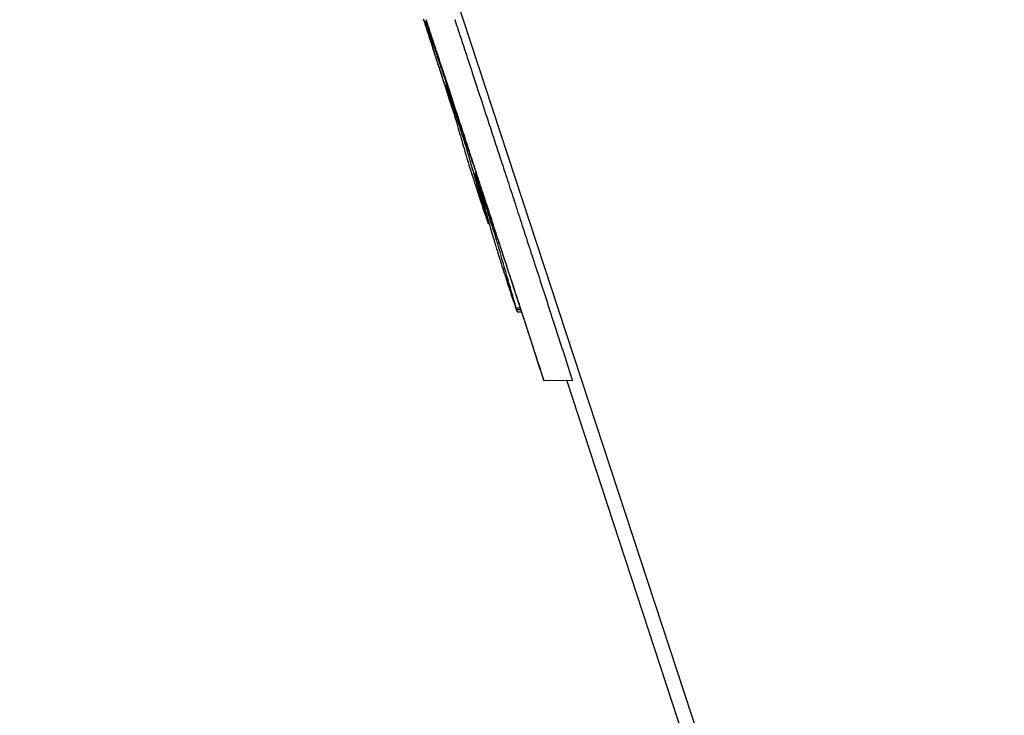
# Model space of a CAD drawing. Extents: x 3007 to 4007, y 818 to 2464.
# Drawn here: x 3379 to 3433, y 1126 to 1164 of the extents above; entities that cross this region are included whole.
import ezdxf

# ---------------------------------------------------------------- set-up
doc = ezdxf.new("R2010")
doc.units = 0
doc.layers.add('PV-425', color=7, linetype='CONTINUOUS')

# ---------------------------------------------------------------- blocks, each defined once
blk = doc.blocks.new('*U0')
at = {"layer": 'PV-425'}
for p, q in [((1666.421, 1238.256), (1714.063, 1092.947)), ((1688.617, 1163.908), (1688.647, 1163.814)), ((1688.647, 1163.814), (1688.677, 1163.719)), ((1688.704, 1163.779), (1688.704, 1163.781)), ((1688.704, 1163.781), (1688.705, 1163.781)), ((1688.704, 1163.776), (1688.704, 1163.779)), ((1688.705, 1163.771), (1688.704, 1163.776)), ((1688.705, 1163.781), (1688.707, 1163.78)), ((1688.707, 1163.78), (1688.708, 1163.776)), ((1688.708, 1163.776), (1688.711, 1163.772)), ((1688.805, 1163.767), (1688.775, 1163.855)), ((1690.346, 1163.865), (1690.376, 1163.776)), ((1690.376, 1163.776), (1690.405, 1163.687)), ((1688.677, 1163.719), (1688.708, 1163.624)), ((1688.706, 1163.765), (1688.705, 1163.771)), ((1688.708, 1163.756), (1688.706, 1163.765)), ((1688.71, 1163.747), (1688.708, 1163.756)), ((1688.708, 1163.624), (1688.739, 1163.527)), ((1688.713, 1163.735), (1688.71, 1163.747)), ((1688.711, 1163.772), (1688.714, 1163.766)), ((1688.716, 1163.722), (1688.713, 1163.735)), ((1688.714, 1163.766), (1688.717, 1163.758)), ((1688.72, 1163.708), (1688.716, 1163.722)), ((1688.717, 1163.758), (1688.721, 1163.748)), ((1688.725, 1163.691), (1688.72, 1163.708)), ((1688.721, 1163.748), (1688.726, 1163.737)), ((1688.73, 1163.673), (1688.725, 1163.691)), ((1688.726, 1163.737), (1688.731, 1163.725)), ((1688.735, 1163.654), (1688.73, 1163.673)), ((1688.731, 1163.725), (1688.736, 1163.711)), ((1688.741, 1163.633), (1688.735, 1163.654)), ((1688.736, 1163.711), (1688.742, 1163.695)), ((1688.739, 1163.527), (1688.771, 1163.43)), ((1688.748, 1163.61), (1688.741, 1163.633)), ((1688.742, 1163.695), (1688.749, 1163.678)), ((1688.755, 1163.585), (1688.748, 1163.61)), ((1688.749, 1163.678), (1688.756, 1163.659)), ((1688.763, 1163.559), (1688.755, 1163.585)), ((1688.756, 1163.659), (1688.763, 1163.639)), ((1688.763, 1163.639), (1688.771, 1163.617)), ((1688.771, 1163.531), (1688.763, 1163.559)), ((1688.771, 1163.617), (1688.78, 1163.593)), ((1688.78, 1163.502), (1688.771, 1163.531)), ((1688.771, 1163.43), (1688.802, 1163.332)), ((1688.78, 1163.593), (1688.789, 1163.569)), ((1688.789, 1163.471), (1688.78, 1163.502)), ((1688.789, 1163.569), (1688.798, 1163.542)), ((1688.799, 1163.438), (1688.789, 1163.471)), ((1688.798, 1163.542), (1688.809, 1163.514)), ((1688.809, 1163.403), (1688.799, 1163.438)), ((1688.802, 1163.332), (1688.834, 1163.233)), ((1688.834, 1163.677), (1688.805, 1163.767)), ((1688.809, 1163.514), (1688.819, 1163.485)), ((1688.82, 1163.367), (1688.809, 1163.403)), ((1688.819, 1163.485), (1688.83, 1163.454)), ((1688.832, 1163.329), (1688.82, 1163.367)), ((1688.83, 1163.454), (1688.842, 1163.421)), ((1688.844, 1163.29), (1688.832, 1163.329)), ((1688.864, 1163.588), (1688.834, 1163.677)), ((1688.834, 1163.233), (1688.866, 1163.134)), ((1688.842, 1163.421), (1688.854, 1163.387)), ((1688.857, 1163.248), (1688.844, 1163.29)), ((1688.854, 1163.387), (1688.866, 1163.352)), ((1688.87, 1163.205), (1688.857, 1163.248)), ((1688.894, 1163.497), (1688.864, 1163.588)), ((1688.866, 1163.352), (1688.879, 1163.315)), ((1688.879, 1163.315), (1688.893, 1163.276)), ((1688.893, 1163.276), (1688.907, 1163.236)), ((1688.924, 1163.406), (1688.894, 1163.497)), ((1688.907, 1163.236), (1688.921, 1163.194)), ((1688.954, 1163.314), (1688.924, 1163.406)), ((1688.985, 1163.221), (1688.954, 1163.314)), ((1690.405, 1163.687), (1690.435, 1163.597)), ((1690.435, 1163.597), (1690.465, 1163.507)), ((1690.465, 1163.507), (1690.495, 1163.416)), ((1690.495, 1163.416), (1690.525, 1163.324)), ((1690.525, 1163.324), (1690.556, 1163.231)), ((1688.866, 1163.134), (1688.899, 1163.033)), ((1688.884, 1163.161), (1688.87, 1163.205)), ((1688.898, 1163.114), (1688.884, 1163.161)), ((1688.913, 1163.066), (1688.898, 1163.114)), ((1688.899, 1163.033), (1688.931, 1162.932)), ((1688.929, 1163.016), (1688.913, 1163.066)), ((1688.921, 1163.194), (1688.936, 1163.151)), ((1688.945, 1162.965), (1688.929, 1163.016)), ((1688.931, 1162.932), (1688.964, 1162.83)), ((1688.936, 1163.151), (1688.951, 1163.107)), ((1688.961, 1162.911), (1688.945, 1162.965)), ((1688.951, 1163.107), (1688.967, 1163.061)), ((1688.978, 1162.856), (1688.961, 1162.911)), ((1688.964, 1162.83), (1688.997, 1162.727)), ((1688.967, 1163.061), (1688.984, 1163.014)), ((1688.996, 1162.8), (1688.978, 1162.856)), ((1688.984, 1163.014), (1689, 1162.965)), ((1689.016, 1163.128), (1688.985, 1163.221)), ((1689.014, 1162.741), (1688.996, 1162.8)), ((1688.997, 1162.727), (1689.031, 1162.623)), ((1689, 1162.965), (1689.018, 1162.914)), ((1689.033, 1162.681), (1689.014, 1162.741)), ((1689.046, 1163.034), (1689.016, 1163.128)), ((1689.018, 1162.914), (1689.035, 1162.863)), ((1689.035, 1162.863), (1689.054, 1162.809)), ((1689.078, 1162.94), (1689.046, 1163.034)), ((1689.054, 1162.809), (1689.072, 1162.755)), ((1689.072, 1162.755), (1689.092, 1162.699)), ((1689.109, 1162.845), (1689.078, 1162.94)), ((1689.092, 1162.699), (1689.111, 1162.641)), ((1689.141, 1162.749), (1689.109, 1162.845)), ((1689.172, 1162.652), (1689.141, 1162.749)), ((1690.556, 1163.231), (1690.586, 1163.138)), ((1690.586, 1163.138), (1690.617, 1163.044)), ((1690.617, 1163.044), (1690.649, 1162.95)), ((1690.649, 1162.95), (1690.68, 1162.854)), ((1690.68, 1162.854), (1690.712, 1162.759)), ((1690.712, 1162.759), (1690.743, 1162.662)), ((1689.031, 1162.623), (1689.065, 1162.519)), ((1689.053, 1162.619), (1689.033, 1162.681)), ((1689.073, 1162.555), (1689.053, 1162.619)), ((1689.065, 1162.519), (1689.099, 1162.413)), ((1689.093, 1162.49), (1689.073, 1162.555)), ((1689.115, 1162.423), (1689.093, 1162.49)), ((1689.099, 1162.413), (1689.133, 1162.307)), ((1689.111, 1162.641), (1689.132, 1162.582)), ((1689.137, 1162.354), (1689.115, 1162.423)), ((1689.132, 1162.582), (1689.152, 1162.521)), ((1689.133, 1162.307), (1689.168, 1162.2)), ((1689.159, 1162.283), (1689.137, 1162.354)), ((1689.152, 1162.521), (1689.173, 1162.46)), ((1689.182, 1162.21), (1689.159, 1162.283)), ((1689.168, 1162.2), (1689.202, 1162.092)), ((1689.205, 1162.555), (1689.172, 1162.652)), ((1689.173, 1162.46), (1689.195, 1162.396)), ((1689.205, 1162.136), (1689.182, 1162.21)), ((1689.195, 1162.396), (1689.217, 1162.332)), ((1689.237, 1162.457), (1689.205, 1162.555)), ((1689.217, 1162.332), (1689.239, 1162.265)), ((1689.269, 1162.359), (1689.237, 1162.457)), ((1689.239, 1162.265), (1689.262, 1162.198)), ((1689.262, 1162.198), (1689.285, 1162.129)), ((1689.302, 1162.26), (1689.269, 1162.359)), ((1689.335, 1162.16), (1689.302, 1162.26)), ((1689.368, 1162.06), (1689.335, 1162.16)), ((1690.743, 1162.662), (1690.776, 1162.565)), ((1690.776, 1162.565), (1690.808, 1162.467)), ((1690.808, 1162.467), (1690.84, 1162.369)), ((1690.84, 1162.369), (1690.873, 1162.27)), ((1690.873, 1162.27), (1690.906, 1162.17)), ((1690.906, 1162.17), (1690.939, 1162.069)), ((1689.202, 1162.092), (1689.237, 1161.984)), ((1689.23, 1162.06), (1689.205, 1162.136)), ((1689.254, 1161.982), (1689.23, 1162.06)), ((1689.237, 1161.984), (1689.273, 1161.874)), ((1689.28, 1161.902), (1689.254, 1161.982)), ((1689.273, 1161.874), (1689.308, 1161.764)), ((1689.305, 1161.821), (1689.28, 1161.902)), ((1689.285, 1162.129), (1689.309, 1162.058)), ((1689.332, 1161.737), (1689.305, 1161.821)), ((1689.308, 1161.764), (1689.344, 1161.653)), ((1689.309, 1162.058), (1689.334, 1161.987)), ((1689.359, 1161.652), (1689.332, 1161.737)), ((1689.334, 1161.987), (1689.358, 1161.913)), ((1689.344, 1161.653), (1689.381, 1161.541)), ((1689.358, 1161.913), (1689.383, 1161.839)), ((1689.387, 1161.566), (1689.359, 1161.652)), ((1689.401, 1161.959), (1689.368, 1162.06)), ((1689.383, 1161.839), (1689.409, 1161.763)), ((1689.435, 1161.857), (1689.401, 1161.959)), ((1689.409, 1161.763), (1689.435, 1161.686)), ((1689.468, 1161.755), (1689.435, 1161.857)), ((1689.435, 1161.686), (1689.462, 1161.607)), ((1689.502, 1161.651), (1689.468, 1161.755)), ((1689.536, 1161.548), (1689.502, 1161.651)), ((1690.939, 1162.069), (1690.972, 1161.968)), ((1690.972, 1161.968), (1691.006, 1161.867)), ((1691.006, 1161.867), (1691.039, 1161.764)), ((1691.039, 1161.764), (1691.073, 1161.661)), ((1691.073, 1161.661), (1691.107, 1161.558)), ((1689.381, 1161.541), (1689.417, 1161.429)), ((1689.415, 1161.477), (1689.387, 1161.566)), ((1689.444, 1161.386), (1689.415, 1161.477)), ((1689.417, 1161.429), (1689.454, 1161.315)), ((1689.473, 1161.294), (1689.444, 1161.386)), ((1689.454, 1161.315), (1689.491, 1161.201)), ((1689.462, 1161.607), (1689.489, 1161.527)), ((1689.504, 1161.2), (1689.473, 1161.294)), ((1689.489, 1161.527), (1689.516, 1161.445)), ((1689.491, 1161.201), (1689.528, 1161.086)), ((1689.534, 1161.104), (1689.504, 1161.2)), ((1689.516, 1161.445), (1689.544, 1161.363)), ((1689.528, 1161.086), (1689.566, 1160.97)), ((1689.566, 1161.006), (1689.534, 1161.104)), ((1689.571, 1161.443), (1689.536, 1161.548)), ((1689.544, 1161.363), (1689.572, 1161.278)), ((1689.605, 1161.338), (1689.571, 1161.443)), ((1689.572, 1161.278), (1689.601, 1161.193)), ((1689.601, 1161.193), (1689.63, 1161.106)), ((1689.64, 1161.233), (1689.605, 1161.338)), ((1689.63, 1161.106), (1689.66, 1161.018)), ((1689.675, 1161.127), (1689.64, 1161.233)), ((1689.71, 1161.02), (1689.675, 1161.127)), ((1691.107, 1161.558), (1691.142, 1161.453)), ((1691.142, 1161.453), (1691.176, 1161.348)), ((1691.176, 1161.348), (1691.211, 1161.243)), ((1691.211, 1161.243), (1691.246, 1161.136)), ((1691.246, 1161.136), (1691.281, 1161.029)), ((1689.597, 1160.907), (1689.566, 1161.006)), ((1689.566, 1160.97), (1689.603, 1160.853)), ((1689.63, 1160.805), (1689.597, 1160.907)), ((1689.603, 1160.853), (1689.641, 1160.735)), ((1689.663, 1160.702), (1689.63, 1160.805)), ((1689.641, 1160.735), (1689.68, 1160.617)), ((1689.66, 1161.018), (1689.69, 1160.928)), ((1689.697, 1160.597), (1689.663, 1160.702)), ((1689.68, 1160.617), (1689.718, 1160.498)), ((1689.69, 1160.928), (1689.72, 1160.837)), ((1689.731, 1160.49), (1689.697, 1160.597)), ((1689.745, 1160.912), (1689.71, 1161.02)), ((1689.72, 1160.837), (1689.751, 1160.745)), ((1689.781, 1160.804), (1689.745, 1160.912)), ((1689.751, 1160.745), (1689.782, 1160.651)), ((1689.817, 1160.695), (1689.781, 1160.804)), ((1689.782, 1160.651), (1689.814, 1160.556)), ((1689.814, 1160.556), (1689.846, 1160.46)), ((1689.853, 1160.585), (1689.817, 1160.695)), ((1689.889, 1160.475), (1689.853, 1160.585)), ((1691.281, 1161.029), (1691.316, 1160.922)), ((1691.316, 1160.922), (1691.352, 1160.813)), ((1691.352, 1160.813), (1691.388, 1160.705)), ((1691.388, 1160.705), (1691.424, 1160.595)), ((1691.424, 1160.595), (1691.46, 1160.485)), ((1689.718, 1160.498), (1689.757, 1160.377)), ((1689.766, 1160.381), (1689.731, 1160.49)), ((1689.757, 1160.377), (1689.797, 1160.257)), ((1689.802, 1160.27), (1689.766, 1160.381)), ((1689.797, 1160.257), (1689.836, 1160.135)), ((1689.838, 1160.158), (1689.802, 1160.27)), ((1689.836, 1160.135), (1689.876, 1160.012)), ((1689.875, 1160.043), (1689.838, 1160.158)), ((1689.846, 1160.46), (1689.879, 1160.362)), ((1689.855, 1160.274), (1689.908, 1160.274)), ((1689.912, 1159.927), (1689.875, 1160.043)), ((1689.876, 1160.012), (1689.916, 1159.889)), ((1689.879, 1160.362), (1689.912, 1160.263)), ((1689.925, 1160.364), (1689.889, 1160.475)), ((1689.912, 1160.263), (1689.946, 1160.163)), ((1689.962, 1160.253), (1689.925, 1160.364)), ((1689.946, 1160.163), (1689.979, 1160.062)), ((1689.999, 1160.141), (1689.962, 1160.253)), ((1689.979, 1160.062), (1690.014, 1159.959)), ((1690.036, 1160.028), (1689.999, 1160.141)), ((1690.073, 1159.915), (1690.036, 1160.028)), ((1691.46, 1160.485), (1691.496, 1160.374)), ((1691.496, 1160.374), (1691.533, 1160.263)), ((1691.533, 1160.263), (1691.57, 1160.15)), ((1691.57, 1160.15), (1691.607, 1160.038)), ((1691.607, 1160.038), (1691.644, 1159.924)), ((1689.95, 1159.809), (1689.912, 1159.927)), ((1689.916, 1159.889), (1689.956, 1159.765)), ((1689.989, 1159.689), (1689.95, 1159.809)), ((1689.956, 1159.765), (1689.997, 1159.64)), ((1690.028, 1159.567), (1689.989, 1159.689)), ((1689.997, 1159.64), (1690.038, 1159.514)), ((1690.014, 1159.959), (1690.048, 1159.855)), ((1690.068, 1159.443), (1690.028, 1159.567)), ((1690.038, 1159.514), (1690.079, 1159.387)), ((1690.048, 1159.855), (1690.084, 1159.749)), ((1690.119, 1159.284), (1690.068, 1159.443)), ((1690.11, 1159.8), (1690.073, 1159.915)), ((1690.084, 1159.749), (1690.119, 1159.642)), ((1690.148, 1159.686), (1690.11, 1159.8)), ((1690.119, 1159.642), (1690.155, 1159.534)), ((1690.186, 1159.57), (1690.148, 1159.686)), ((1690.155, 1159.534), (1690.192, 1159.425)), ((1690.224, 1159.454), (1690.186, 1159.57)), ((1690.262, 1159.338), (1690.224, 1159.454)), ((1691.644, 1159.924), (1691.681, 1159.81)), ((1691.681, 1159.81), (1691.719, 1159.696)), ((1691.719, 1159.696), (1691.757, 1159.58)), ((1691.757, 1159.58), (1691.795, 1159.464)), ((1691.795, 1159.464), (1691.833, 1159.348)), ((1690.079, 1159.387), (1690.12, 1159.259)), ((1690.172, 1159.122), (1690.119, 1159.284)), ((1690.12, 1159.259), (1690.162, 1159.131)), ((1690.162, 1159.131), (1690.204, 1159.002)), ((1690.225, 1158.957), (1690.172, 1159.122)), ((1690.192, 1159.425), (1690.228, 1159.314)), ((1690.204, 1159.002), (1690.246, 1158.872)), ((1690.249, 1158.883), (1690.225, 1158.957)), ((1690.228, 1159.314), (1690.266, 1159.202)), ((1690.3, 1159.221), (1690.262, 1159.338)), ((1690.266, 1159.202), (1690.303, 1159.089)), ((1690.339, 1159.103), (1690.3, 1159.221)), ((1690.303, 1159.089), (1690.341, 1158.975)), ((1690.378, 1158.984), (1690.339, 1159.103)), ((1690.341, 1158.975), (1690.38, 1158.859)), ((1690.417, 1158.865), (1690.378, 1158.984)), ((1691.833, 1159.348), (1691.871, 1159.23)), ((1691.871, 1159.23), (1691.91, 1159.112)), ((1691.91, 1159.112), (1691.949, 1158.994)), ((1691.949, 1158.994), (1691.988, 1158.875)), ((1690.246, 1158.872), (1690.288, 1158.741)), ((1690.288, 1158.741), (1690.3, 1158.706)), ((1690.38, 1158.859), (1690.418, 1158.742)), ((1690.456, 1158.745), (1690.417, 1158.865)), ((1690.418, 1158.742), (1690.458, 1158.624)), ((1690.496, 1158.625), (1690.456, 1158.745)), ((1690.458, 1158.624), (1690.497, 1158.505)), ((1690.535, 1158.504), (1690.496, 1158.625)), ((1690.497, 1158.505), (1690.537, 1158.384)), ((1690.575, 1158.382), (1690.535, 1158.504)), ((1690.537, 1158.384), (1690.578, 1158.262)), ((1690.615, 1158.26), (1690.575, 1158.382)), ((1691.988, 1158.875), (1692.027, 1158.755)), ((1692.027, 1158.755), (1692.067, 1158.634)), ((1692.067, 1158.634), (1692.106, 1158.513)), ((1692.106, 1158.513), (1692.146, 1158.392)), ((1692.146, 1158.392), (1692.186, 1158.269)), ((1690.578, 1158.262), (1690.619, 1158.139)), ((1690.655, 1158.137), (1690.615, 1158.26)), ((1690.619, 1158.139), (1690.66, 1158.014)), ((1690.696, 1158.013), (1690.655, 1158.137)), ((1690.66, 1158.014), (1690.702, 1157.889)), ((1690.736, 1157.889), (1690.696, 1158.013)), ((1690.702, 1157.889), (1690.744, 1157.762)), ((1690.777, 1157.764), (1690.736, 1157.889)), ((1692.186, 1158.269), (1692.226, 1158.146)), ((1692.226, 1158.146), (1692.267, 1158.023)), ((1692.267, 1158.023), (1692.307, 1157.898)), ((1692.307, 1157.898), (1692.348, 1157.773)), ((1690.744, 1157.762), (1690.786, 1157.634)), ((1690.818, 1157.638), (1690.777, 1157.764)), ((1690.786, 1157.634), (1690.829, 1157.504)), ((1690.86, 1157.512), (1690.818, 1157.638)), ((1690.829, 1157.504), (1690.872, 1157.374)), ((1690.901, 1157.385), (1690.86, 1157.512)), ((1690.872, 1157.374), (1690.916, 1157.242)), ((1690.943, 1157.258), (1690.901, 1157.385)), ((1692.348, 1157.773), (1692.389, 1157.648)), ((1692.389, 1157.648), (1692.431, 1157.522)), ((1692.431, 1157.522), (1692.472, 1157.395)), ((1692.472, 1157.395), (1692.514, 1157.268)), ((1690.916, 1157.242), (1690.959, 1157.109)), ((1690.985, 1157.13), (1690.943, 1157.258)), ((1690.959, 1157.109), (1691.004, 1156.975)), ((1691.027, 1157.001), (1690.985, 1157.13)), ((1691.004, 1156.975), (1691.049, 1156.84)), ((1691.069, 1156.872), (1691.027, 1157.001)), ((1691.049, 1156.84), (1691.094, 1156.703)), ((1691.111, 1156.742), (1691.069, 1156.872)), ((1691.154, 1156.611), (1691.111, 1156.742)), ((1692.514, 1157.268), (1692.556, 1157.139)), ((1692.556, 1157.139), (1692.598, 1157.011)), ((1692.598, 1157.011), (1692.64, 1156.881)), ((1692.64, 1156.881), (1692.682, 1156.752)), ((1692.682, 1156.752), (1692.725, 1156.621)), ((1691.094, 1156.703), (1691.139, 1156.565)), ((1691.099, 1156.443), (1691.179, 1156.443)), ((1691.139, 1156.565), (1691.185, 1156.426)), ((1691.197, 1156.48), (1691.154, 1156.611)), ((1691.185, 1156.426), (1691.231, 1156.286)), ((1691.24, 1156.348), (1691.197, 1156.48)), ((1691.231, 1156.286), (1691.278, 1156.145)), ((1691.283, 1156.216), (1691.24, 1156.348)), ((1691.327, 1156.083), (1691.283, 1156.216)), ((1692.725, 1156.621), (1692.768, 1156.49)), ((1692.768, 1156.49), (1692.811, 1156.358)), ((1692.811, 1156.358), (1692.854, 1156.225)), ((1692.854, 1156.225), (1692.898, 1156.092)), ((1691.278, 1156.145), (1691.325, 1156.003)), ((1691.325, 1156.003), (1691.372, 1155.859)), ((1691.37, 1155.949), (1691.327, 1156.083)), ((1691.414, 1155.815), (1691.37, 1155.949)), ((1691.372, 1155.859), (1691.42, 1155.714)), ((1691.458, 1155.68), (1691.414, 1155.815)), ((1691.42, 1155.714), (1691.468, 1155.568)), ((1691.502, 1155.544), (1691.458, 1155.68)), ((1692.898, 1156.092), (1692.941, 1155.959)), ((1692.941, 1155.959), (1692.985, 1155.824)), ((1692.985, 1155.824), (1693.029, 1155.689)), ((1693.029, 1155.689), (1693.073, 1155.554)), ((1691.448, 1155.415), (1691.518, 1155.416)), ((1691.468, 1155.568), (1691.517, 1155.421)), ((1691.547, 1155.408), (1691.502, 1155.544)), ((1691.517, 1155.421), (1691.565, 1155.273)), ((1691.591, 1155.271), (1691.547, 1155.408)), ((1691.565, 1155.273), (1691.615, 1155.123)), ((1691.636, 1155.134), (1691.591, 1155.271)), ((1691.615, 1155.123), (1691.664, 1154.973)), ((1691.681, 1154.995), (1691.636, 1155.134)), ((1693.073, 1155.554), (1693.118, 1155.418)), ((1693.118, 1155.418), (1693.162, 1155.281)), ((1693.162, 1155.281), (1693.207, 1155.143)), ((1693.207, 1155.143), (1693.252, 1155.005)), ((1691.589, 1154.752), (1691.569, 1154.812)), ((1691.569, 1154.812), (1691.615, 1154.812)), ((1691.586, 1154.754), (1691.592, 1154.737)), ((1691.638, 1154.6), (1691.589, 1154.752)), ((1691.592, 1154.737), (1691.642, 1154.581)), ((1691.688, 1154.447), (1691.638, 1154.6)), ((1691.642, 1154.581), (1691.693, 1154.425)), ((1691.664, 1154.973), (1691.714, 1154.821)), ((1691.726, 1154.857), (1691.681, 1154.995)), ((1691.714, 1154.821), (1691.764, 1154.668)), ((1691.772, 1154.717), (1691.726, 1154.857)), ((1691.764, 1154.668), (1691.815, 1154.514)), ((1691.817, 1154.578), (1691.772, 1154.717)), ((1691.863, 1154.437), (1691.817, 1154.578)), ((1693.252, 1155.005), (1693.297, 1154.867)), ((1693.297, 1154.867), (1693.343, 1154.727)), ((1693.343, 1154.727), (1693.388, 1154.587)), ((1693.388, 1154.587), (1693.434, 1154.447)), ((1691.738, 1154.293), (1691.688, 1154.447)), ((1691.693, 1154.425), (1691.744, 1154.268)), ((1691.789, 1154.137), (1691.738, 1154.293)), ((1691.744, 1154.268), (1691.796, 1154.11)), ((1691.84, 1153.98), (1691.789, 1154.137)), ((1691.796, 1154.11), (1691.848, 1153.952)), ((1691.815, 1154.514), (1691.866, 1154.359)), ((1691.909, 1154.296), (1691.863, 1154.437)), ((1691.866, 1154.359), (1691.917, 1154.203)), ((1691.955, 1154.154), (1691.909, 1154.296)), ((1691.917, 1154.203), (1691.969, 1154.046)), ((1692.002, 1154.012), (1691.955, 1154.154)), ((1691.969, 1154.046), (1692.021, 1153.887)), ((1693.434, 1154.447), (1693.48, 1154.306)), ((1693.48, 1154.306), (1693.526, 1154.164)), ((1693.526, 1154.164), (1693.573, 1154.021)), ((1691.892, 1153.821), (1691.84, 1153.98)), ((1691.848, 1153.952), (1691.9, 1153.792)), ((1691.944, 1153.662), (1691.892, 1153.821)), ((1691.9, 1153.792), (1691.952, 1153.632)), ((1691.966, 1153.593), (1691.944, 1153.662)), ((1691.952, 1153.632), (1691.978, 1153.553)), ((1692.048, 1153.869), (1692.002, 1154.012)), ((1692.021, 1153.887), (1692.074, 1153.728)), ((1692.095, 1153.725), (1692.048, 1153.869)), ((1692.074, 1153.728), (1692.126, 1153.567)), ((1692.142, 1153.581), (1692.095, 1153.725)), ((1692.126, 1153.567), (1692.179, 1153.405)), ((1692.189, 1153.436), (1692.142, 1153.581)), ((1693.573, 1154.021), (1693.619, 1153.878)), ((1693.619, 1153.878), (1693.666, 1153.735)), ((1693.666, 1153.735), (1693.713, 1153.59)), ((1693.713, 1153.59), (1693.76, 1153.446)), ((1692.179, 1153.405), (1692.233, 1153.242)), ((1692.237, 1153.29), (1692.189, 1153.436)), ((1692.233, 1153.242), (1692.287, 1153.078)), ((1692.284, 1153.144), (1692.237, 1153.29)), ((1692.332, 1152.997), (1692.284, 1153.144)), ((1692.287, 1153.078), (1692.341, 1152.913)), ((1692.38, 1152.85), (1692.332, 1152.997)), ((1693.76, 1153.446), (1693.808, 1153.3)), ((1693.808, 1153.3), (1693.855, 1153.154)), ((1693.855, 1153.154), (1693.903, 1153.007)), ((1693.903, 1153.007), (1693.951, 1152.86)), ((1692.136, 1152.847), (1692.181, 1152.848)), ((1692.161, 1152.762), (1692.206, 1152.762)), ((1692.189, 1152.64), (1692.241, 1152.641)), ((1692.341, 1152.913), (1692.395, 1152.747)), ((1692.428, 1152.702), (1692.38, 1152.85)), ((1692.395, 1152.747), (1692.45, 1152.58)), ((1692.476, 1152.554), (1692.428, 1152.702)), ((1692.45, 1152.58), (1692.505, 1152.411)), ((1692.525, 1152.404), (1692.476, 1152.554)), ((1692.505, 1152.411), (1692.561, 1152.242)), ((1692.573, 1152.255), (1692.525, 1152.404)), ((1693.951, 1152.86), (1693.999, 1152.712)), ((1693.999, 1152.712), (1694.047, 1152.563)), ((1694.047, 1152.563), (1694.096, 1152.414)), ((1694.096, 1152.414), (1694.144, 1152.264)), ((1692.561, 1152.242), (1692.617, 1152.072)), ((1692.622, 1152.104), (1692.573, 1152.255)), ((1692.617, 1152.072), (1692.673, 1151.9)), ((1692.671, 1151.953), (1692.622, 1152.104)), ((1692.721, 1151.802), (1692.671, 1151.953)), ((1692.673, 1151.9), (1692.73, 1151.728)), ((1694.144, 1152.264), (1694.193, 1152.114)), ((1694.193, 1152.114), (1694.242, 1151.963)), ((1694.242, 1151.963), (1694.292, 1151.811)), ((1692.693, 1151.584), (1692.776, 1151.584)), ((1692.77, 1151.65), (1692.721, 1151.802)), ((1692.73, 1151.728), (1692.786, 1151.554)), ((1692.82, 1151.497), (1692.77, 1151.65)), ((1692.786, 1151.554), (1692.844, 1151.379)), ((1692.87, 1151.343), (1692.82, 1151.497)), ((1692.844, 1151.379), (1692.901, 1151.203)), ((1692.92, 1151.189), (1692.87, 1151.343)), ((1694.292, 1151.811), (1694.341, 1151.659)), ((1694.341, 1151.659), (1694.391, 1151.506)), ((1694.391, 1151.506), (1694.441, 1151.353)), ((1694.441, 1151.353), (1694.491, 1151.199)), ((1692.901, 1151.203), (1692.959, 1151.027)), ((1692.97, 1151.035), (1692.92, 1151.189)), ((1692.959, 1151.027), (1693.017, 1150.849)), ((1693.02, 1150.879), (1692.97, 1151.035)), ((1693.017, 1150.849), (1693.076, 1150.67)), ((1693.071, 1150.723), (1693.02, 1150.879)), ((1694.491, 1151.199), (1694.541, 1151.044)), ((1694.541, 1151.044), (1694.591, 1150.889)), ((1694.591, 1150.889), (1694.642, 1150.733)), ((1693.122, 1150.567), (1693.071, 1150.723)), ((1693.076, 1150.67), (1693.134, 1150.49)), ((1693.173, 1150.41), (1693.122, 1150.567)), ((1693.134, 1150.49), (1693.194, 1150.309)), ((1693.224, 1150.252), (1693.173, 1150.41)), ((1693.194, 1150.309), (1693.253, 1150.127)), ((1693.275, 1150.094), (1693.224, 1150.252)), ((1694.642, 1150.733), (1694.693, 1150.577)), ((1694.693, 1150.577), (1694.744, 1150.42)), ((1694.744, 1150.42), (1694.795, 1150.262)), ((1694.795, 1150.262), (1694.846, 1150.104)), ((1693.253, 1150.127), (1693.313, 1149.944)), ((1693.327, 1149.935), (1693.275, 1150.094)), ((1693.313, 1149.944), (1693.373, 1149.76)), ((1693.379, 1149.776), (1693.327, 1149.935)), ((1693.373, 1149.76), (1693.433, 1149.575)), ((1693.431, 1149.616), (1693.379, 1149.776)), ((1694.846, 1150.104), (1694.898, 1149.945)), ((1694.898, 1149.945), (1694.95, 1149.785)), ((1694.95, 1149.785), (1695.002, 1149.625)), ((1693.483, 1149.455), (1693.431, 1149.616)), ((1693.433, 1149.575), (1693.494, 1149.389)), ((1693.535, 1149.294), (1693.483, 1149.455)), ((1693.494, 1149.389), (1693.555, 1149.202)), ((1693.587, 1149.132), (1693.535, 1149.294)), ((1693.555, 1149.202), (1693.617, 1149.014)), ((1695.002, 1149.625), (1695.054, 1149.465)), ((1695.054, 1149.465), (1695.106, 1149.303)), ((1695.106, 1149.303), (1695.158, 1149.142)), ((1693.64, 1148.969), (1693.587, 1149.132)), ((1693.617, 1149.014), (1693.678, 1148.825)), ((1693.693, 1148.806), (1693.64, 1148.969)), ((1693.678, 1148.825), (1693.74, 1148.635)), ((1693.746, 1148.643), (1693.693, 1148.806)), ((1693.74, 1148.635), (1693.803, 1148.444)), ((1693.799, 1148.478), (1693.746, 1148.643)), ((1695.158, 1149.142), (1695.211, 1148.979)), ((1695.211, 1148.979), (1695.264, 1148.816)), ((1695.264, 1148.816), (1695.317, 1148.652)), ((1695.317, 1148.652), (1695.37, 1148.488)), ((1693.853, 1148.313), (1693.799, 1148.478)), ((1693.803, 1148.444), (1693.865, 1148.252)), ((1693.906, 1148.148), (1693.853, 1148.313)), ((1693.865, 1148.252), (1693.928, 1148.059)), ((1693.96, 1147.982), (1693.906, 1148.148)), ((1695.37, 1148.488), (1695.424, 1148.323)), ((1695.424, 1148.323), (1695.477, 1148.158)), ((1695.477, 1148.158), (1695.531, 1147.992)), ((1693.729, 1147.988), (1693.951, 1147.99)), ((1693.754, 1147.903), (1693.979, 1147.904)), ((1693.782, 1147.782), (1694.018, 1147.783)), ((1693.928, 1148.059), (1693.991, 1147.865)), ((1694.014, 1147.815), (1693.96, 1147.982)), ((1693.991, 1147.865), (1694.055, 1147.67)), ((1694.068, 1147.648), (1694.014, 1147.815)), ((1694.055, 1147.67), (1694.119, 1147.474)), ((1694.123, 1147.48), (1694.068, 1147.648)), ((1695.531, 1147.992), (1695.585, 1147.825)), ((1695.585, 1147.825), (1695.639, 1147.658)), ((1695.639, 1147.658), (1695.694, 1147.49)), ((1694.119, 1147.474), (1694.183, 1147.277)), ((1694.177, 1147.312), (1694.123, 1147.48)), ((1694.232, 1147.143), (1694.177, 1147.312)), ((1694.183, 1147.277), (1694.247, 1147.079)), ((1694.287, 1146.973), (1694.232, 1147.143)), ((1694.247, 1147.079), (1694.312, 1146.881)), ((1695.694, 1147.49), (1695.748, 1147.322)), ((1695.748, 1147.322), (1695.803, 1147.153)), ((1695.803, 1147.153), (1695.858, 1146.983)), ((1694.342, 1146.803), (1694.287, 1146.973)), ((1694.312, 1146.881), (1694.377, 1146.681)), ((1694.397, 1146.632), (1694.342, 1146.803)), ((1694.377, 1146.681), (1694.442, 1146.48)), ((1694.453, 1146.461), (1694.397, 1146.632)), ((1694.442, 1146.48), (1694.508, 1146.279)), ((1694.508, 1146.289), (1694.453, 1146.461)), ((1695.858, 1146.983), (1695.913, 1146.813)), ((1695.913, 1146.813), (1695.968, 1146.642)), ((1695.968, 1146.642), (1696.024, 1146.471)), ((1696.024, 1146.471), (1696.079, 1146.299)), ((1694.564, 1146.116), (1694.508, 1146.289)), ((1694.508, 1146.279), (1694.574, 1146.076)), ((1694.62, 1145.943), (1694.564, 1146.116)), ((1694.574, 1146.076), (1694.64, 1145.873)), ((1694.676, 1145.769), (1694.62, 1145.943)), ((1696.079, 1146.299), (1696.135, 1146.126)), ((1696.135, 1146.126), (1696.191, 1145.953)), ((1696.191, 1145.953), (1696.247, 1145.779)), ((1694.64, 1145.873), (1694.706, 1145.668)), ((1694.733, 1145.595), (1694.676, 1145.769)), ((1694.706, 1145.668), (1694.773, 1145.463)), ((1694.789, 1145.42), (1694.733, 1145.595)), ((1694.773, 1145.463), (1694.84, 1145.257)), ((1694.846, 1145.245), (1694.789, 1145.42)), ((1696.247, 1145.779), (1696.304, 1145.605)), ((1696.304, 1145.605), (1696.36, 1145.43)), ((1696.36, 1145.43), (1696.417, 1145.254)), ((1694.84, 1145.257), (1694.908, 1145.049)), ((1694.903, 1145.069), (1694.846, 1145.245)), ((1694.96, 1144.892), (1694.903, 1145.069)), ((1694.908, 1145.049), (1694.975, 1144.841)), ((1695.017, 1144.715), (1694.96, 1144.892)), ((1694.975, 1144.841), (1695.043, 1144.632)), ((1696.417, 1145.254), (1696.474, 1145.078)), ((1696.474, 1145.078), (1696.531, 1144.902)), ((1696.531, 1144.902), (1696.588, 1144.724)), ((1695.075, 1144.537), (1695.017, 1144.715)), ((1695.043, 1144.632), (1695.111, 1144.422)), ((1695.132, 1144.358), (1695.075, 1144.537)), ((1695.111, 1144.422), (1695.18, 1144.212)), ((1695.19, 1144.179), (1695.132, 1144.358)), ((1696.588, 1144.724), (1696.646, 1144.547)), ((1696.646, 1144.547), (1696.703, 1144.368)), ((1696.703, 1144.368), (1696.761, 1144.189)), ((1695.18, 1144.212), (1695.248, 1144)), ((1695.248, 1144), (1695.19, 1144.179)), ((1695.248, 1144), (1696.819, 1144.01)), ((1720.576, 1070.603), (1696.509, 1144.008)), ((1696.761, 1144.189), (1696.819, 1144.01))]:
    blk.add_line(p, q, dxfattribs=at)
for points, knots in [([(1691.099, 1156.443), (1691.07, 1156.543), (1691.04, 1156.644), (1690.974, 1156.859), (1690.942, 1156.964), (1690.853, 1157.247), (1690.805, 1157.398), (1690.691, 1157.756), (1690.635, 1157.934), (1690.523, 1158.28), (1690.444, 1158.526), (1690.255, 1159.106), (1690.162, 1159.386), (1690.002, 1159.863), (1689.931, 1160.072), (1689.834, 1160.34), (1689.853, 1160.266), (1689.878, 1160.168)], [-1.460562, -1.460562, -1.460562, -1.460562, -1.005044, -1.005044, -0.826478, -0.826478, -0.709371, -0.709371, -0.59225, -0.59225, -0.470462, -0.470462, -0.337191, -0.337191, -0.198699, -0.198699, 0, 0, 0, 0]), ([(1689.878, 1160.168), (1689.94, 1159.954), (1690.002, 1159.74), (1690.125, 1159.312), (1690.187, 1159.097), (1690.249, 1158.883)], [-0.4196122, -0.4196122, -0.4196122, -0.4196122, -0.2098061, -0.2098061, 0, 0, 0, 0]), ([(1690.3, 1158.706), (1690.406, 1158.336), (1690.513, 1157.966), (1690.726, 1157.227), (1690.833, 1156.857), (1690.94, 1156.487)], [-0.7245834, -0.7245834, -0.7245834, -0.7245834, -0.3622915, -0.3622915, 0, 0, 0, 0]), ([(1690.94, 1156.487), (1690.963, 1156.409), (1690.986, 1156.332), (1691.045, 1156.138), (1691.073, 1156.045), (1691.141, 1155.827), (1691.188, 1155.679), (1691.259, 1155.451), (1691.284, 1155.373), (1691.368, 1155.109), (1691.427, 1154.926), (1691.542, 1154.567), (1691.622, 1154.319), (1691.802, 1153.77), (1691.898, 1153.478), (1692.051, 1153.024), (1692.121, 1152.819), (1692.209, 1152.576), (1692.189, 1152.655), (1692.161, 1152.762)], [-1.359982, -1.359982, -1.359982, -1.359982, -1.242318, -1.242318, -1.13112, -1.13112, -0.977868, -0.977868, -0.900433, -0.900433, -0.721595, -0.721595, -0.529079, -0.529079, -0.340196, -0.340196, -0.194056, -0.194056, 0, 0, 0, 0]), ([(1691.118, 1156.378), (1691.115, 1156.389), (1691.113, 1156.396), (1691.106, 1156.419), (1691.104, 1156.428), (1691.099, 1156.443)], [-0.02978067, -0.02978067, -0.02978067, -0.02978067, -0.01512466, -0.01512466, 0, 0, 0, 0]), ([(1691.569, 1154.812), (1691.494, 1155.073), (1691.419, 1155.334), (1691.268, 1155.856), (1691.193, 1156.117), (1691.118, 1156.378)], [-0.5116044, -0.5116044, -0.5116044, -0.5116044, -0.2558021, -0.2558021, 0, 0, 0, 0]), ([(1692.693, 1151.584), (1692.663, 1151.684), (1692.633, 1151.785), (1692.567, 1152), (1692.535, 1152.105), (1692.446, 1152.388), (1692.398, 1152.54), (1692.285, 1152.897), (1692.228, 1153.075), (1692.117, 1153.421), (1692.037, 1153.667), (1691.848, 1154.247), (1691.755, 1154.527), (1691.596, 1155.004), (1691.524, 1155.213), (1691.428, 1155.481), (1691.447, 1155.407), (1691.471, 1155.309)], [-1.460562, -1.460562, -1.460562, -1.460562, -1.005044, -1.005044, -0.826478, -0.826478, -0.709371, -0.709371, -0.59225, -0.59225, -0.470462, -0.470462, -0.337191, -0.337191, -0.198699, -0.198699, 0, 0, 0, 0]), ([(1691.471, 1155.309), (1691.554, 1155.023), (1691.636, 1154.737), (1691.801, 1154.165), (1691.884, 1153.879), (1691.966, 1153.593)], [-0.5604559, -0.5604559, -0.5604559, -0.5604559, -0.2802279, -0.2802279, 0, 0, 0, 0]), ([(1692.136, 1152.847), (1692.044, 1153.165), (1691.953, 1153.483), (1691.769, 1154.118), (1691.678, 1154.436), (1691.586, 1154.754)], [-0.6226703, -0.6226703, -0.6226703, -0.6226703, -0.311335, -0.311335, 0, 0, 0, 0]), ([(1691.978, 1153.553), (1692.07, 1153.232), (1692.163, 1152.911), (1692.348, 1152.27), (1692.44, 1151.949), (1692.533, 1151.628)], [-0.6286327, -0.6286327, -0.6286327, -0.6286327, -0.3143162, -0.3143162, 0, 0, 0, 0]), ([(1692.161, 1152.762), (1692.157, 1152.775), (1692.154, 1152.786), (1692.145, 1152.817), (1692.141, 1152.831), (1692.136, 1152.847)], [-0.02361527, -0.02361527, -0.02361527, -0.02361527, -0.01194423, -0.01194423, 0, 0, 0, 0]), ([(1692.533, 1151.628), (1692.556, 1151.55), (1692.579, 1151.473), (1692.638, 1151.279), (1692.667, 1151.186), (1692.734, 1150.968), (1692.781, 1150.82), (1692.853, 1150.592), (1692.878, 1150.514), (1692.962, 1150.25), (1693.02, 1150.067), (1693.136, 1149.709), (1693.216, 1149.46), (1693.395, 1148.911), (1693.492, 1148.619), (1693.644, 1148.165), (1693.714, 1147.96), (1693.803, 1147.717), (1693.782, 1147.796), (1693.754, 1147.903)], [-1.359982, -1.359982, -1.359982, -1.359982, -1.242318, -1.242318, -1.13112, -1.13112, -0.977868, -0.977868, -0.900433, -0.900433, -0.721595, -0.721595, -0.529079, -0.529079, -0.340196, -0.340196, -0.194056, -0.194056, 0, 0, 0, 0]), ([(1692.711, 1151.519), (1692.708, 1151.53), (1692.706, 1151.537), (1692.7, 1151.56), (1692.696, 1151.571), (1692.693, 1151.584)], [-0.02479665, -0.02479665, -0.02479665, -0.02479665, -0.01259823, -0.01259823, 0, 0, 0, 0]), ([(1693.729, 1147.988), (1693.56, 1148.577), (1693.39, 1149.165), (1693.05, 1150.342), (1692.881, 1150.931), (1692.711, 1151.519)], [-1.153144, -1.153144, -1.153144, -1.153144, -0.576571, -0.576571, 0, 0, 0, 0]), ([(1693.754, 1147.903), (1693.751, 1147.916), (1693.747, 1147.927), (1693.738, 1147.958), (1693.734, 1147.972), (1693.729, 1147.988)], [-0.02432076, -0.02432076, -0.02432076, -0.02432076, -0.01230626, -0.01230626, 0, 0, 0, 0])]:
    blk.add_open_spline(points, degree=3, knots=knots, dxfattribs=at)

msp = doc.modelspace()

# ---------------------------------------------------------------- block references
at = {"layer": 'PV-425'}
msp.add_blockref('*U0', (1712.249, 0), dxfattribs=at)

doc.saveas('drawing.dxf')
